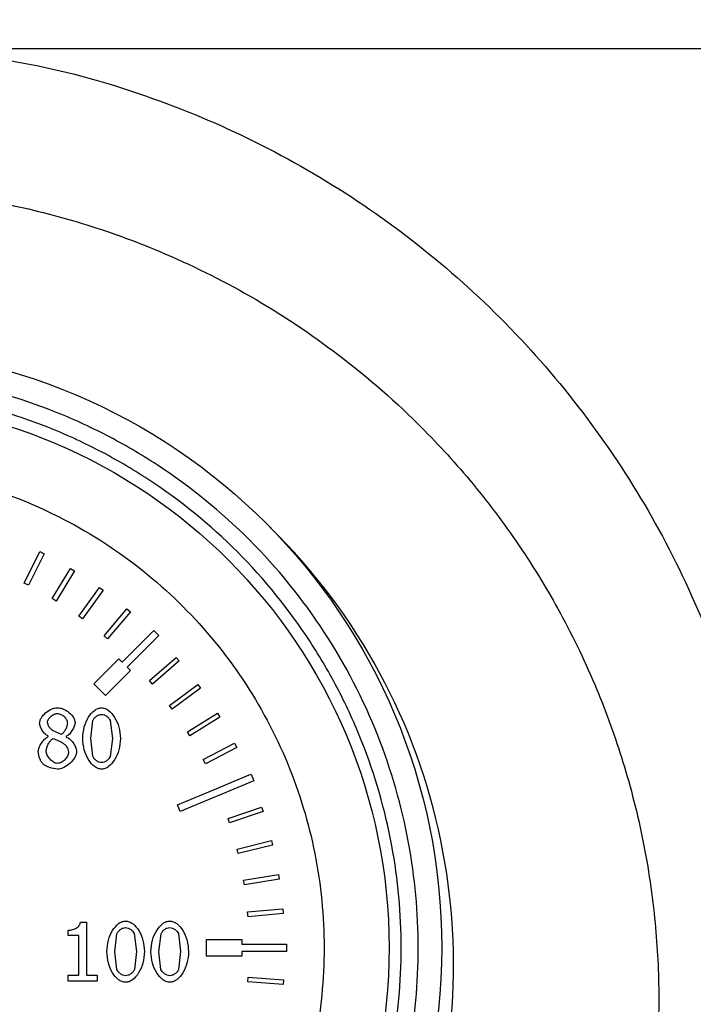
# Model space of a CAD drawing. Units: millimetres. Extents: x 6 to 413, y 7 to 291.
# Drawn here: x 144 to 148, y 222 to 228 of the extents above; entities that cross this region are included whole.
import ezdxf

# ---------------------------------------------------------------- set-up
doc = ezdxf.new("R2010")
doc.units = ezdxf.units.MM
doc.styles.add('SLDTEXTSTYLE2', font='TXT', dxfattribs={"width": 0.75})
doc.dimstyles.new('SLDDIMSTYLE1', dxfattribs={"dimtxt": 3.5, "dimasz": 3.302, "dimexe": 0, "dimexo": 0.0625, "dimgap": 0.875, "dimtad": 1, "dimlfac": 7, "dimrnd": 1e-09, "dimzin": 12, "dimdsep": 46, "dimtxsty": 'SLDTEXTSTYLE2', "dimsah": 1, "dimcen": 0.09, "dimadec": 0, "dimazin": 3, "dimtfac": 1, "dimtofl": 0, "dimtmove": 0, "dimatfit": 3, "dimfxl": 0, "dimfrac": 2, "dimtolj": 1, "dimtzin": 12, "dimarcsym": 0})

# ---------------------------------------------------------------- blocks, each defined once
blk = doc.blocks.new('_D_7')
at = {"color": 7, "linetype": 'Continuous', "lineweight": 0}
for p, q in [((69.7951, 228.8585), (69.7951, 254.0842)), ((198.3666, 228.8585), (198.3666, 254.0842)), ((69.7951, 253.0842), (198.3666, 253.0842))]:
    blk.add_line(p, q, dxfattribs=at)
at = {"color": 7, "linetype": 'Continuous', "lineweight": 18}
for points in [[(69.7951, 253.0842), (73.0971, 252.5762), (73.0971, 253.5922)], [(198.3666, 253.0842), (195.0646, 253.5922), (195.0646, 252.5762)]]:
    blk.add_solid(points, dxfattribs=at)
at = {"color": 7, "linetype": 'Continuous', "lineweight": 18, "insert": (130.2017, 257.5959), "char_height": 3.5, "attachment_point": 1, "style": 'SLDTEXTSTYLE2'}
blk.add_mtext('900', dxfattribs=at)

msp = doc.modelspace()

# ---------------------------------------------------------------- linework, layer by layer
at = {"color": 7, "linetype": 'Continuous', "lineweight": 25}
for p, q in [((154.36656812, 228.12440861), (143.533041, 228.12434195)), ((144.11686696, 224.88295747), (144.21292452, 225.07450724)), ((144.23846449, 225.06169957), (144.14240693, 224.8701498)), ((144.21292452, 225.07450724), (144.23846449, 225.06169957)), ((144.28665013, 224.78947634), (144.39740772, 224.97291877)), ((144.39740772, 224.97291877), (144.42186671, 224.95815109)), ((144.42186671, 224.95815109), (144.31110912, 224.77470866)), ((144.14240693, 224.8701498), (144.11686696, 224.88295747)), ((144.44859443, 224.68299119), (144.5733723, 224.85720041)), ((144.5733723, 224.85720041), (144.5966002, 224.84056336)), ((144.31110912, 224.77470866), (144.28665013, 224.78947634)), ((144.5966002, 224.84056336), (144.47182233, 224.66635414)), ((144.60170595, 224.56415556), (144.73973828, 224.72806237)), ((144.73973828, 224.72806237), (144.76159252, 224.70965806)), ((144.47182233, 224.66635414), (144.44859443, 224.68299119)), ((144.76159252, 224.70965806), (144.62356019, 224.54575125)), ((144.62356019, 224.54575125), (144.60170595, 224.56415556)), ((144.7115323, 224.40307789), (144.90346128, 224.59500688)), ((144.93376586, 224.5647023), (144.74183688, 224.37277332)), ((144.90346128, 224.59500688), (144.93376586, 224.5647023)), ((144.87773178, 224.29242156), (145.0396554, 224.43277508)), ((145.0396554, 224.43277508), (145.0583692, 224.41118527)), ((144.53980637, 224.27175806), (144.69132925, 224.42328094)), ((144.69132925, 224.42328094), (144.7115323, 224.40307789)), ((144.74183688, 224.37277332), (144.76203993, 224.35257027)), ((145.0583692, 224.41118527), (144.89644558, 224.27083175)), ((144.76203993, 224.35257027), (144.61051704, 224.20104738)), ((144.61051704, 224.20104738), (144.53980637, 224.27175806)), ((144.89644558, 224.27083175), (144.87773178, 224.29242156)), ((144.99895201, 224.14119094), (145.17136582, 224.26843812)), ((145.17136582, 224.26843812), (145.18833211, 224.24544961)), ((145.18833211, 224.24544961), (145.0159183, 224.11820243)), ((145.0159183, 224.11820243), (144.99895201, 224.14119094)), ((145.10796168, 223.98093509), (145.28980751, 224.09429497)), ((145.30492216, 224.07004886), (145.12307633, 223.95668898)), ((145.28980751, 224.09429497), (145.30492216, 224.07004886)), ((144.52121553, 223.94056206), (144.53366054, 224.04938354)), ((144.63929842, 224.04996238), (144.65232227, 223.94085148)), ((144.2627645, 223.95300707), (144.2627645, 223.95445416)), ((144.34351236, 223.96458382), (144.29315348, 223.98686907)), ((144.37158599, 223.95242823), (144.37158599, 223.95098114)), ((145.12307633, 223.95668898), (145.10796168, 223.98093509)), ((144.53337112, 223.83289825), (144.52121553, 223.94056206)), ((144.65232227, 223.94085148), (144.63958784, 223.83202999)), ((145.20409175, 223.81263758), (145.39425354, 223.91141442)), ((145.39425354, 223.91141442), (145.40742378, 223.88605951)), ((145.40742378, 223.88605951), (145.217262, 223.78728267)), ((145.217262, 223.78728267), (145.20409175, 223.81263758)), ((145.28675224, 223.63733131), (145.48406288, 223.72091887)), ((145.48406288, 223.72091887), (145.48479448, 223.7191919)), ((145.48479448, 223.7191919), (145.49569964, 223.72370896)), ((145.49569964, 223.72370896), (145.51210036, 223.68411413)), ((145.51210036, 223.68411413), (145.06335887, 223.49823932)), ((145.04695815, 223.53783415), (145.28681394, 223.63718567)), ((145.28681394, 223.63718567), (145.28675224, 223.63733131)), ((145.06335887, 223.49823932), (145.04695815, 223.53783415)), ((145.35543582, 223.45609221), (145.55868433, 223.52397749)), ((145.5677357, 223.49687768), (145.36448719, 223.42899241)), ((145.55868433, 223.52397749), (145.5677357, 223.49687768)), ((145.36448719, 223.42899241), (145.35543582, 223.45609221)), ((145.40972096, 223.27003263), (145.61765992, 223.32179897)), ((145.6245621, 223.29407378), (145.41662314, 223.24230743)), ((145.61765992, 223.32179897), (145.6245621, 223.29407378)), ((145.41662314, 223.24230743), (145.40972096, 223.27003263)), ((145.44927448, 223.08029448), (145.66062769, 223.11562419)), ((145.66062769, 223.11562419), (145.66533831, 223.08744376)), ((145.4539851, 223.05211406), (145.44927448, 223.08029448)), ((145.66533831, 223.08744376), (145.4539851, 223.05211406)), ((145.47385362, 222.88804228), (145.68732391, 222.90671851)), ((145.47634378, 222.85957957), (145.47385362, 222.88804228)), ((145.68981408, 222.8782558), (145.47634378, 222.85957957)), ((145.68732391, 222.90671851), (145.68981408, 222.8782558)), ((144.4587925, 222.82721351), (144.49583811, 222.82721351)), ((144.49583811, 222.82721351), (144.49583811, 222.50537975)), ((144.38499069, 222.74472914), (144.38499069, 222.77743347)), ((144.66746349, 222.64719499), (144.6799085, 222.75601647)), ((144.78554638, 222.75659531), (144.79857023, 222.64748441)), ((144.93546534, 222.64719499), (144.94791035, 222.75601647)), ((145.05354823, 222.75659531), (145.06657208, 222.64748441)), ((144.44982052, 222.74472914), (144.38499069, 222.74472914)), ((144.44982052, 222.50537975), (144.44982052, 222.74472914)), ((145.22371098, 222.72066628), (145.43799669, 222.72066628)), ((145.22371098, 222.62066628), (145.22371098, 222.72066628)), ((145.43799669, 222.72066628), (145.43799669, 222.69209485)), ((144.67961908, 222.53953118), (144.66746349, 222.64719499)), ((144.79857023, 222.64748441), (144.7858358, 222.53866292)), ((144.94762093, 222.53953118), (144.93546534, 222.64719499)), ((145.06657208, 222.64748441), (145.05383765, 222.53866292)), ((145.43799669, 222.69209485), (145.69256421, 222.69209485)), ((145.43799669, 222.64923771), (145.43799669, 222.62066628)), ((145.70942526, 222.64923771), (145.43799669, 222.64923771)), ((145.69256421, 222.69209485), (145.69762215, 222.69209486)), ((145.69762215, 222.69209486), (145.70942526, 222.69209485)), ((145.70942526, 222.69209485), (145.70942526, 222.64923771)), ((145.43799669, 222.62066628), (145.22371098, 222.62066628)), ((144.38499069, 222.50537975), (144.44982052, 222.50537975)), ((144.38499069, 222.46891298), (144.38499069, 222.50537975)), ((144.55922084, 222.46891298), (144.38499069, 222.46891298)), ((144.49583811, 222.50537975), (144.55922084, 222.50537975)), ((144.55922084, 222.50537975), (144.55922084, 222.46891298)), ((145.47495824, 222.4644568), (145.47703087, 222.49295295)), ((145.68867939, 222.4489121), (145.47495824, 222.4644568)), ((145.47703087, 222.49295295), (145.69075202, 222.47740825)), ((145.69075202, 222.47740825), (145.68867939, 222.4489121))]:
    msp.add_line(p, q, dxfattribs=at)
for radius in [3.64285714, 3.3232126]:
    msp.add_circle((143.00942526, 222.67066628), radius, dxfattribs=at)
msp.add_arc((143.00942526, 222.56970122), 3.71428572, 270, 45.581546447, dxfattribs=at)
for points, knots in [([(143.533041, 228.12434195), (143.77244329, 228.09313297), (144.25089647, 228.03076084), (144.94472095, 227.82224786), (145.60617012, 227.53375485), (146.22440747, 227.16301353), (146.79001528, 226.71864757), (147.29387339, 226.20572201), (147.72820642, 225.6350291), (148.08800372, 225.01489063), (148.36503798, 224.35446556), (148.55887725, 223.66463423), (148.66351844, 222.95521911), (148.67762149, 222.23772562), (148.60260987, 221.52291657), (148.43677506, 220.82227798), (148.18296524, 220.14765945), (147.84609228, 219.50894786), (147.43029902, 218.91784371), (146.94189925, 218.38392701), (146.38900806, 217.91566135), (145.78119081, 217.52198873), (145.12754912, 217.20860774), (144.44034824, 216.98262992), (143.72990399, 216.83968661), (143.24952505, 216.82212879), (143.00950233, 216.81335598)], [0, 0, 0, 0, 0.0415822928, 0.0831035488, 0.1246482821, 0.1662677605, 0.2078925277, 0.2495332201, 0.2914234801, 0.333023592, 0.3748173357, 0.4167047493, 0.4584056775, 0.5002275575, 0.5421020044, 0.5838067528, 0.6256127226, 0.6673899987, 0.7090755299, 0.7507339942, 0.7924551974, 0.8341092758, 0.8755515307, 0.9172408132, 0.9586491349, 1, 1, 1, 1]), ([(143.0095471, 217.42664149), (143.33944243, 217.44553868), (143.99780583, 217.48325132), (144.8399361, 217.75147245), (145.52374043, 218.08970856), (146.06421714, 218.45400003), (146.5486791, 218.8817383), (146.97346995, 219.36869534), (147.33400306, 219.91088066), (147.59610834, 220.44863893), (147.77615217, 220.96183173), (147.88894499, 221.42554446), (147.95741691, 221.90625692), (147.97778704, 222.37995256), (147.95091616, 222.86848036), (147.87687893, 223.34805453), (147.75314261, 223.82246504), (147.58264372, 224.28503073), (147.37372215, 224.71382464), (147.11915781, 225.12817185), (146.83601776, 225.50337124), (146.46505757, 225.90623113), (146.01275872, 226.29599659), (145.47182107, 226.64870558), (144.94568679, 226.90377317), (144.44390393, 227.08153206), (144.0203301, 227.18596378), (143.64754941, 227.24622407), (143.32834798, 227.27689565), (143.00943333, 227.28704745), (142.69056381, 227.27689478), (142.37149622, 227.24624221), (141.99889816, 227.18603162), (141.57555464, 227.08169636), (141.06472843, 226.90084407), (140.53329338, 226.64133721), (139.9939273, 226.28596204), (139.50934604, 225.86687812), (139.0851054, 225.39097723), (138.72178123, 224.86150578), (138.51744221, 224.45863621), (138.41499343, 224.21341005), (138.38800642, 224.14643354), (138.35534155, 224.06129316), (138.30121956, 223.91105572), (138.22659782, 223.67496196), (138.15803992, 223.39681105), (138.1101994, 223.1375404), (138.08135856, 222.92977916), (138.06269658, 222.7377477), (138.05227423, 222.56201849), (138.04598868, 222.31081332), (138.05714711, 221.98365215), (138.10466997, 221.5830083), (138.18109914, 221.2033273), (138.28213711, 220.84642712), (138.42146651, 220.4644601), (138.61020352, 220.05966414), (138.86065028, 219.63840657), (139.1483255, 219.24815892), (139.50789657, 218.84859932), (139.95298394, 218.45516474), (140.49429806, 218.09008943), (141.17881498, 217.75142342), (142.02129966, 217.48314271), (142.67974543, 217.44549729), (143.0095471, 217.42664149)], [0, 0, 0, 0, 0.031490892, 0.0628455426, 0.0836871515, 0.1044610734, 0.1251648524, 0.1456192216, 0.1665104394, 0.1878304476, 0.203324993, 0.2191839991, 0.2341292892, 0.2505370887, 0.2653370528, 0.2818366586, 0.297880308, 0.3132035145, 0.3299713989, 0.3444018804, 0.3606151113, 0.3756952258, 0.3975894355, 0.4183131367, 0.4379066452, 0.453729516, 0.4693352395, 0.479630646, 0.4898442869, 0.4999821756, 0.5101163996, 0.5203257465, 0.530616188, 0.5462132049, 0.5620258427, 0.5825560455, 0.6029819485, 0.6242640799, 0.6444948074, 0.6648435961, 0.686738607, 0.6884741976, 0.6908272046, 0.6937988108, 0.6973905099, 0.7064408531, 0.7179963456, 0.7253739124, 0.7322052519, 0.7384872354, 0.7442170041, 0.7493919701, 0.7630123571, 0.7760981666, 0.7886431869, 0.8006416867, 0.8120884322, 0.8280414099, 0.8437993087, 0.8593589978, 0.8747176141, 0.8954694467, 0.9162801223, 0.9371471051, 0.9685183029, 1, 1, 1, 1]), ([(143.00942526, 219.17066628), (142.79597332, 219.18196794), (142.35628376, 219.20524823), (141.81736503, 219.36677061), (141.39664988, 219.55746437), (140.98504026, 219.7981141), (140.51682963, 220.17816257), (140.06226465, 220.73789369), (139.73728856, 221.36515665), (139.54975821, 222.01746278), (139.4898561, 222.67068247), (139.54971331, 223.32380306), (139.70477036, 223.86272714), (139.89636676, 224.28344154), (140.13678847, 224.69505135), (140.51695048, 225.16326188), (141.07664509, 225.6178269), (141.70391757, 225.94280298), (142.35622129, 226.13033333), (143.00944158, 226.19023544), (143.66256201, 226.13037823), (144.20148613, 225.97532118), (144.62220052, 225.78372478), (145.03381034, 225.54330307), (145.50202087, 225.16314106), (145.95658588, 224.60344645), (146.28156196, 223.97617396), (146.46909231, 223.32387029), (146.52899442, 222.67064984), (146.46913722, 222.01753001), (146.31408016, 221.4786039), (146.12248377, 221.05789376), (145.88206204, 220.6462662), (145.50190015, 220.17819456), (144.94220506, 219.72305754), (144.31493429, 219.40013325), (143.66262458, 219.20541243), (143.22289609, 219.1820216), (143.00942526, 219.17066628)], [0, 0, 0, 0, 0.0291241983, 0.0599929248, 0.0760913082, 0.092186266, 0.12502064, 0.1578550141, 0.1900070752, 0.2208758017, 0.25, 0.2791241983, 0.3099929248, 0.3260913082, 0.342186266, 0.37502064, 0.4078550141, 0.4400070752, 0.4708758017, 0.5, 0.5291241983, 0.5599929248, 0.5760913082, 0.592186266, 0.62502064, 0.6578550141, 0.6900070752, 0.7208758017, 0.75, 0.7791241983, 0.8099929248, 0.8260913082, 0.842186266, 0.87502064, 0.9078550141, 0.9400070752, 0.9708758017, 1, 1, 1, 1]), ([(143.00942526, 219.27395428), (142.80227251, 219.28492231), (142.37555865, 219.30751536), (141.85256721, 219.46426538), (141.44426712, 219.64932431), (141.04479746, 219.88288079), (140.59041578, 220.25162804), (140.22157361, 220.70602248), (139.98823388, 221.10548492), (139.80229524, 221.51378442), (139.65180841, 222.03679953), (139.59373411, 222.67066632), (139.65180843, 223.30453287), (139.8022882, 223.82752433), (139.98822241, 224.23582442), (140.22155763, 224.63529407), (140.59041575, 225.08967576), (141.04477798, 225.45851793), (141.44424454, 225.69185766), (141.85254306, 225.8777963), (142.37555862, 226.02828313), (143.00942527, 226.08635743), (143.64329187, 226.02828311), (144.16628331, 225.87780334), (144.5745834, 225.69186913), (144.97405306, 225.45853391), (145.42843475, 225.08967578), (145.79727691, 224.63531356), (146.03061664, 224.235847), (146.21655528, 223.82754848), (146.36704211, 223.30453291), (146.42511641, 222.6706663), (146.36704209, 222.03679956), (146.21656232, 221.51380858), (146.03062812, 221.1055075), (145.7972929, 220.70604196), (145.42843477, 220.25162807), (144.97407254, 219.88289677), (144.57460598, 219.64933581), (144.16630747, 219.46427262), (143.6432919, 219.30751537), (143.21657802, 219.28492232), (143.00942526, 219.27395428)], [0, 0, 0, 0, 0.0291193902, 0.0599830205, 0.0760752688, 0.0921710463, 0.1249999997, 0.1578289531, 0.1739212017, 0.1900169795, 0.2208806098, 0.25, 0.2791193902, 0.3099830205, 0.3260752688, 0.3421710463, 0.3749999997, 0.4078289531, 0.4239212017, 0.4400169795, 0.4708806098, 0.5, 0.5291193902, 0.5599830205, 0.5760752688, 0.5921710463, 0.6249999997, 0.6578289531, 0.6739212017, 0.6900169795, 0.7208806098, 0.75, 0.7791193902, 0.8099830205, 0.8260752688, 0.8421710463, 0.8749999997, 0.9078289531, 0.9239212017, 0.9400169795, 0.9708806098, 1, 1, 1, 1]), ([(144.21095853, 224.03346551), (144.21153167, 224.03861695), (144.21277857, 224.04982417), (144.22420748, 224.0720017), (144.24641624, 224.09731348), (144.27503656, 224.11626822), (144.30001643, 224.12599833), (144.31267413, 224.12703804), (144.31862234, 224.12752663)], [0, 0, 0, 0, 0.1007423425, 0.2191700898, 0.4805520629, 0.7525026698, 0.8836940638, 1, 1, 1, 1]), ([(144.31862234, 224.12752663), (144.32471907, 224.12707063), (144.33755956, 224.12611024), (144.36268732, 224.11700352), (144.39122095, 224.09893397), (144.41315015, 224.07438174), (144.42426931, 224.05273351), (144.42544931, 224.04174631), (144.42599673, 224.03664911)], [0, 0, 0, 0, 0.1207711698, 0.254359336, 0.5252058973, 0.7824284361, 0.8990639306, 1, 1, 1, 1]), ([(144.25900205, 224.03896446), (144.25930057, 224.04207057), (144.25993302, 224.04865129), (144.26613149, 224.06145565), (144.27833634, 224.0757556), (144.29423296, 224.08620301), (144.30805703, 224.09139166), (144.31504774, 224.0919535), (144.31833292, 224.09221753)], [0, 0, 0, 0, 0.1082386429, 0.2293192248, 0.4892781377, 0.7560523054, 0.8853603314, 1, 1, 1, 1]), ([(144.31833292, 224.09221753), (144.32191493, 224.09193747), (144.32939505, 224.09135263), (144.34387396, 224.08556473), (144.36004304, 224.07415311), (144.37214134, 224.05893565), (144.37815068, 224.04575082), (144.37880698, 224.0391341), (144.37911088, 224.03607028)], [0, 0, 0, 0, 0.1203147978, 0.2512467524, 0.518892086, 0.7775061037, 0.8969760621, 1, 1, 1, 1]), ([(144.47259316, 223.94056206), (144.47448875, 223.96412683), (144.4781239, 224.00931675), (144.50371709, 224.068613), (144.53473611, 224.10634127), (144.56429888, 224.1241237), (144.57964279, 224.12584346), (144.58691361, 224.12665838)], [0, 0, 0, 0, 0.2984924506, 0.5724159461, 0.8059181751, 0.9080330465, 1, 1, 1, 1]), ([(144.53366054, 224.04938354), (144.53630651, 224.05418964), (144.5418592, 224.06427543), (144.55545588, 224.07568802), (144.5704425, 224.08490391), (144.5817441, 224.08634762), (144.58691361, 224.08700799)], [0, 0, 0, 0, 0.2397137833, 0.5030498099, 0.7726879998, 1, 1, 1, 1]), ([(144.58691361, 224.12665838), (144.59418896, 224.12581243), (144.60961398, 224.12401888), (144.63919194, 224.10573825), (144.66989474, 224.06751642), (144.69529428, 224.00857134), (144.69902119, 223.96390405), (144.70094463, 223.94085148)], [0, 0, 0, 0, 0.0923506415, 0.1957994428, 0.4320657181, 0.7068919555, 1, 1, 1, 1]), ([(144.58691361, 224.08700799), (144.59222321, 224.0862615), (144.60338508, 224.08469221), (144.61826391, 224.07558614), (144.63154383, 224.06452515), (144.6368438, 224.05457204), (144.63929842, 224.04996238)], [0, 0, 0, 0, 0.2376369406, 0.4995614273, 0.768227723, 1, 1, 1, 1]), ([(144.2627645, 223.95445416), (144.25617479, 223.9590403), (144.24230078, 223.96869597), (144.22678418, 223.98879567), (144.21421409, 224.01037148), (144.21199618, 224.02610467), (144.21095853, 224.03346551)], [0, 0, 0, 0, 0.24517768348, 0.51619778366, 0.77365103727, 1, 1, 1, 1]), ([(144.29315348, 223.98686907), (144.28882284, 223.98986777), (144.27967243, 223.99620388), (144.26946988, 224.00972095), (144.26100712, 224.02390216), (144.25962185, 224.03430851), (144.25900205, 224.03896446)], [0, 0, 0, 0, 0.2438630343, 0.5152703412, 0.783124599, 1, 1, 1, 1]), ([(144.37911088, 224.03607028), (144.37849622, 224.02997852), (144.37717055, 224.01683997), (144.36930382, 223.99749897), (144.35889047, 223.97873461), (144.34839885, 223.96908032), (144.34351236, 223.96458382)], [0, 0, 0, 0, 0.2230680016, 0.4811076152, 0.7583249717, 1, 1, 1, 1]), ([(144.42599673, 224.03664911), (144.42475478, 224.02938619), (144.42194567, 224.01295841), (144.40886671, 223.99001727), (144.39316501, 223.96757611), (144.37843945, 223.95723917), (144.37158599, 223.95242823)], [0, 0, 0, 0, 0.21265539107, 0.48099906768, 0.75845049552, 1, 1, 1, 1]), ([(144.20227596, 223.86097187), (144.20360152, 223.86930573), (144.20652366, 223.88767744), (144.22111283, 223.91295201), (144.23882877, 223.937001), (144.2551236, 223.94789752), (144.2627645, 223.95300707)], [0, 0, 0, 0, 0.2208340466, 0.4868210107, 0.7593622297, 1, 1, 1, 1]), ([(144.37158599, 223.95098114), (144.37958711, 223.94621952), (144.39627245, 223.93628978), (144.41546616, 223.91402125), (144.43094187, 223.88924626), (144.43367699, 223.87063139), (144.43496871, 223.86184013)], [0, 0, 0, 0, 0.2439475397, 0.5087220141, 0.7679839356, 1, 1, 1, 1]), ([(144.25060891, 223.8644449), (144.25148333, 223.87136516), (144.253366, 223.88626481), (144.2632474, 223.90713328), (144.27509603, 223.92673957), (144.28627691, 223.93640712), (144.29141697, 223.94085148)], [0, 0, 0, 0, 0.2340598541, 0.5039422156, 0.7719529661, 1, 1, 1, 1]), ([(144.29141697, 223.94085148), (144.3012725, 223.9368607), (144.31601717, 223.93089018), (144.33358208, 223.92366422), (144.34105293, 223.91993746), (144.34380178, 223.91856622)], [0, 0, 0, 0, 0.5602659102, 0.8382027689, 1, 1, 1, 1]), ([(144.34380178, 223.91856622), (144.34963054, 223.91489494), (144.36130044, 223.90754458), (144.37423282, 223.89184708), (144.38377902, 223.87503695), (144.38513364, 223.86289235), (144.38576751, 223.85720943)], [0, 0, 0, 0, 0.2651676582, 0.5308978012, 0.7804892932, 1, 1, 1, 1]), ([(144.58691361, 223.75475516), (144.57960542, 223.75559132), (144.56414395, 223.75736035), (144.53447168, 223.77547351), (144.50362996, 223.81356871), (144.47819634, 223.87260008), (144.47450397, 223.91738548), (144.47259316, 223.94056206)], [0, 0, 0, 0, 0.0926269936, 0.1959650119, 0.4314701538, 0.7057841538, 1, 1, 1, 1]), ([(144.70094463, 223.94085148), (144.69904061, 223.91736947), (144.69538293, 223.87225976), (144.66982283, 223.81302701), (144.63892349, 223.77521458), (144.60945419, 223.75731415), (144.59415223, 223.75557695), (144.58691361, 223.75475516)], [0, 0, 0, 0, 0.2978562015, 0.5721916711, 0.8061904416, 0.9083180359, 1, 1, 1, 1]), ([(144.23295436, 223.78485472), (144.22916391, 223.78944371), (144.22041126, 223.80004033), (144.20862183, 223.82555923), (144.2047611, 223.84710377), (144.20227596, 223.86097187)], [0, 0, 0, 0, 0.2139405146, 0.4940177541, 1, 1, 1, 1]), ([(144.31920117, 223.78977484), (144.31542365, 223.79016809), (144.30726428, 223.79101752), (144.29113544, 223.79891263), (144.27271151, 223.8142475), (144.25882952, 223.83416346), (144.25173363, 223.85154144), (144.25096726, 223.86033369), (144.25060891, 223.8644449)], [0, 0, 0, 0, 0.1040634351, 0.2247743591, 0.487962306, 0.7577399407, 0.8867202654, 1, 1, 1, 1]), ([(144.43496871, 223.86184013), (144.43434347, 223.85598411), (144.4329852, 223.8432626), (144.42057933, 223.81804607), (144.39657762, 223.78915713), (144.36556579, 223.76726796), (144.33858975, 223.75596535), (144.32497271, 223.7547453), (144.31862234, 223.75417632)], [0, 0, 0, 0, 0.1033663701, 0.2245510763, 0.4891479815, 0.7596796266, 0.8879252922, 1, 1, 1, 1]), ([(144.38576751, 223.85720943), (144.38544191, 223.85329051), (144.38475711, 223.84504827), (144.37810389, 223.82897791), (144.36474966, 223.81088394), (144.34681372, 223.79745514), (144.33102892, 223.79080215), (144.32299339, 223.79010422), (144.31920117, 223.78977484)], [0, 0, 0, 0, 0.11469610105, 0.24122819512, 0.5038770673, 0.76475830744, 0.88898210833, 1, 1, 1, 1]), ([(144.58691361, 223.79440554), (144.5814014, 223.79519644), (144.56984551, 223.79685449), (144.55464453, 223.80631254), (144.54129323, 223.81792419), (144.53591123, 223.82809704), (144.53337112, 223.83289825)], [0, 0, 0, 0, 0.2399575108, 0.5030509184, 0.7654583134, 1, 1, 1, 1]), ([(144.63958784, 223.83202999), (144.63700373, 223.82722299), (144.6315788, 223.81713148), (144.61808699, 223.80573618), (144.60324177, 223.79651951), (144.59203135, 223.79506812), (144.58691361, 223.79440554)], [0, 0, 0, 0, 0.2399580232, 0.5037531064, 0.7734549454, 1, 1, 1, 1]), ([(144.31862234, 223.75417632), (144.30272283, 223.75659861), (144.27870347, 223.76025796), (144.25005779, 223.77224754), (144.2382044, 223.78098484), (144.23295436, 223.78485472)], [0, 0, 0, 0, 0.5217214871, 0.7881636203, 1, 1, 1, 1]), ([(144.38499069, 222.77743347), (144.39400448, 222.77815065), (144.41147681, 222.77954083), (144.43483213, 222.78995385), (144.4497824, 222.80342098), (144.45709722, 222.81658434), (144.45823287, 222.82370469), (144.4587925, 222.82721351)], [0, 0, 0, 0, 0.278938117, 0.54069426583, 0.77775599566, 0.89048069964, 1, 1, 1, 1]), ([(144.61884112, 222.64719499), (144.62073671, 222.67075976), (144.62437186, 222.71594968), (144.64996505, 222.77524593), (144.68098407, 222.8129742), (144.71054684, 222.83075663), (144.72589075, 222.83247639), (144.73316157, 222.8332913)], [0, 0, 0, 0, 0.2984924506, 0.5724159461, 0.8059181751, 0.9080330465, 1, 1, 1, 1]), ([(144.73316157, 222.8332913), (144.74043692, 222.83244536), (144.75586194, 222.83065181), (144.7854399, 222.81237118), (144.8161427, 222.77414935), (144.84154224, 222.71520427), (144.84526915, 222.67053697), (144.84719259, 222.64748441)], [0, 0, 0, 0, 0.0923506415, 0.1957994428, 0.4320657181, 0.7068919555, 1, 1, 1, 1]), ([(144.88684298, 222.64719499), (144.88873856, 222.67075976), (144.89237372, 222.71594968), (144.9179669, 222.77524593), (144.94898592, 222.8129742), (144.97854869, 222.83075663), (144.99389261, 222.83247639), (145.00116342, 222.8332913)], [0, 0, 0, 0, 0.2984924506, 0.5724159461, 0.8059181751, 0.9080330465, 1, 1, 1, 1]), ([(145.00116342, 222.8332913), (145.00843878, 222.83244536), (145.0238638, 222.83065181), (145.05344175, 222.81237118), (145.08414456, 222.77414935), (145.10954409, 222.71520427), (145.113271, 222.67053697), (145.11519445, 222.64748441)], [0, 0, 0, 0, 0.0923506415, 0.1957994428, 0.4320657181, 0.7068919555, 1, 1, 1, 1]), ([(144.6799085, 222.75601647), (144.68255447, 222.76082256), (144.68810716, 222.77090836), (144.70170384, 222.78232095), (144.71669046, 222.79153684), (144.72799206, 222.79298055), (144.73316157, 222.79364092)], [0, 0, 0, 0, 0.2397137833, 0.5030498099, 0.7726879998, 1, 1, 1, 1]), ([(144.73316157, 222.79364092), (144.73847117, 222.79289443), (144.74963304, 222.79132514), (144.76451187, 222.78221907), (144.77779179, 222.77115808), (144.78309176, 222.76120497), (144.78554638, 222.75659531)], [0, 0, 0, 0, 0.23763694063, 0.49956142733, 0.76822772295, 1, 1, 1, 1]), ([(144.94791035, 222.75601647), (144.95055632, 222.76082256), (144.95610901, 222.77090836), (144.96970569, 222.78232095), (144.98469232, 222.79153684), (144.99599391, 222.79298055), (145.00116342, 222.79364092)], [0, 0, 0, 0, 0.2397137833, 0.5030498099, 0.7726879998, 1, 1, 1, 1]), ([(145.00116342, 222.79364092), (145.00647302, 222.79289443), (145.01763489, 222.79132514), (145.03251372, 222.78221907), (145.04579365, 222.77115808), (145.05109361, 222.76120497), (145.05354823, 222.75659531)], [0, 0, 0, 0, 0.2376369406, 0.4995614273, 0.768227723, 1, 1, 1, 1]), ([(144.73316157, 222.46138809), (144.72585338, 222.46222425), (144.71039191, 222.46399328), (144.68071964, 222.48210644), (144.64987792, 222.52020164), (144.6244443, 222.57923301), (144.62075193, 222.62401841), (144.61884112, 222.64719499)], [0, 0, 0, 0, 0.0926269936, 0.1959650119, 0.4314701538, 0.7057841538, 1, 1, 1, 1]), ([(144.84719259, 222.64748441), (144.84528857, 222.6240024), (144.84163089, 222.57889269), (144.81607079, 222.51965994), (144.78517145, 222.48184751), (144.75570215, 222.46394708), (144.74040019, 222.46220988), (144.73316157, 222.46138809)], [0, 0, 0, 0, 0.2978562015, 0.5721916711, 0.8061904416, 0.9083180359, 1, 1, 1, 1]), ([(145.00116342, 222.46138809), (144.99385523, 222.46222425), (144.97839376, 222.46399328), (144.94872149, 222.48210644), (144.91787977, 222.52020164), (144.89244615, 222.57923301), (144.88875379, 222.62401841), (144.88684298, 222.64719499)], [0, 0, 0, 0, 0.0926269936, 0.1959650119, 0.4314701538, 0.7057841538, 1, 1, 1, 1]), ([(145.11519445, 222.64748441), (145.11329043, 222.6240024), (145.10963274, 222.57889269), (145.08407264, 222.51965994), (145.0531733, 222.48184751), (145.02370401, 222.46394708), (145.00840204, 222.46220988), (145.00116342, 222.46138809)], [0, 0, 0, 0, 0.2978562015, 0.5721916711, 0.8061904416, 0.9083180359, 1, 1, 1, 1]), ([(144.73316157, 222.50103847), (144.72764936, 222.50182937), (144.71609347, 222.50348742), (144.70089249, 222.51294547), (144.68754119, 222.52455712), (144.68215919, 222.53472996), (144.67961908, 222.53953118)], [0, 0, 0, 0, 0.2399575108, 0.5030509184, 0.7654583134, 1, 1, 1, 1]), ([(144.7858358, 222.53866292), (144.78325169, 222.53385592), (144.77782676, 222.52376441), (144.76433495, 222.51236911), (144.74948972, 222.50315243), (144.73827931, 222.50170105), (144.73316157, 222.50103847)], [0, 0, 0, 0, 0.2399580232, 0.5037531064, 0.7734549454, 1, 1, 1, 1]), ([(145.00116342, 222.50103847), (144.99565121, 222.50182937), (144.98409532, 222.50348742), (144.96889434, 222.51294547), (144.95554305, 222.52455712), (144.95016104, 222.53472996), (144.94762093, 222.53953118)], [0, 0, 0, 0, 0.23995751076, 0.50305091842, 0.76545831341, 1, 1, 1, 1]), ([(145.05383765, 222.53866292), (145.05125354, 222.53385592), (145.04582862, 222.52376441), (145.0323368, 222.51236911), (145.01749158, 222.50315243), (145.00628116, 222.50170105), (145.00116342, 222.50103847)], [0, 0, 0, 0, 0.23995802319, 0.50375310645, 0.77345494541, 1, 1, 1, 1])]:
    msp.add_open_spline(points, degree=3, knots=knots, dxfattribs=at)
msp.add_open_spline([(143.00942526, 219.74209485), (143.20109822, 219.75299415), (143.58444415, 219.77479275), (144.13736538, 219.94893334), (144.6469405, 220.21958835), (145.09358684, 220.58660201), (145.46014001, 221.03312496), (145.73251359, 221.54273315), (145.90024041, 222.09564552), (145.95687483, 222.67066678), (145.90024041, 223.24568503), (145.73251359, 223.79860643), (145.46014001, 224.30818151), (145.09358684, 224.75482786), (144.6469405, 225.12138103), (144.13736538, 225.39375461), (143.58444415, 225.56148143), (143.00942526, 225.61811585), (142.43440638, 225.56148143), (141.88148514, 225.39375461), (141.37191002, 225.12138103), (140.92526368, 224.75482786), (140.55871051, 224.30818151), (140.28633693, 223.79860643), (140.11861011, 223.24568503), (140.06197569, 222.67066678), (140.11861011, 222.09564552), (140.28633693, 221.54273315), (140.55871051, 221.03312496), (140.92526368, 220.58660201), (141.37191002, 220.21958835), (141.88148514, 219.94893334), (142.43440638, 219.77479275), (142.8177523, 219.75299415), (143.00942526, 219.74209485)], degree=3, dxfattribs=at)

# ---------------------------------------------------------------- dimensions: what is measured, and where the dimension line sits
at = {"color": 7, "linetype": 'Continuous', "lineweight": 18}
dim = msp.add_linear_dim(base=(198.36656812, 253.08415635), p1=(69.79513955, 227.85847726), p2=(198.36656812, 227.85847726), angle=0, dimstyle='SLDDIMSTYLE1', dxfattribs=at)
dim.commit()
dim.dimension.update_dxf_attribs({"geometry": '_D_7', "text_midpoint": (134.08085383, 253.08415635), "dimtype": 160})

doc.saveas('drawing.dxf')
